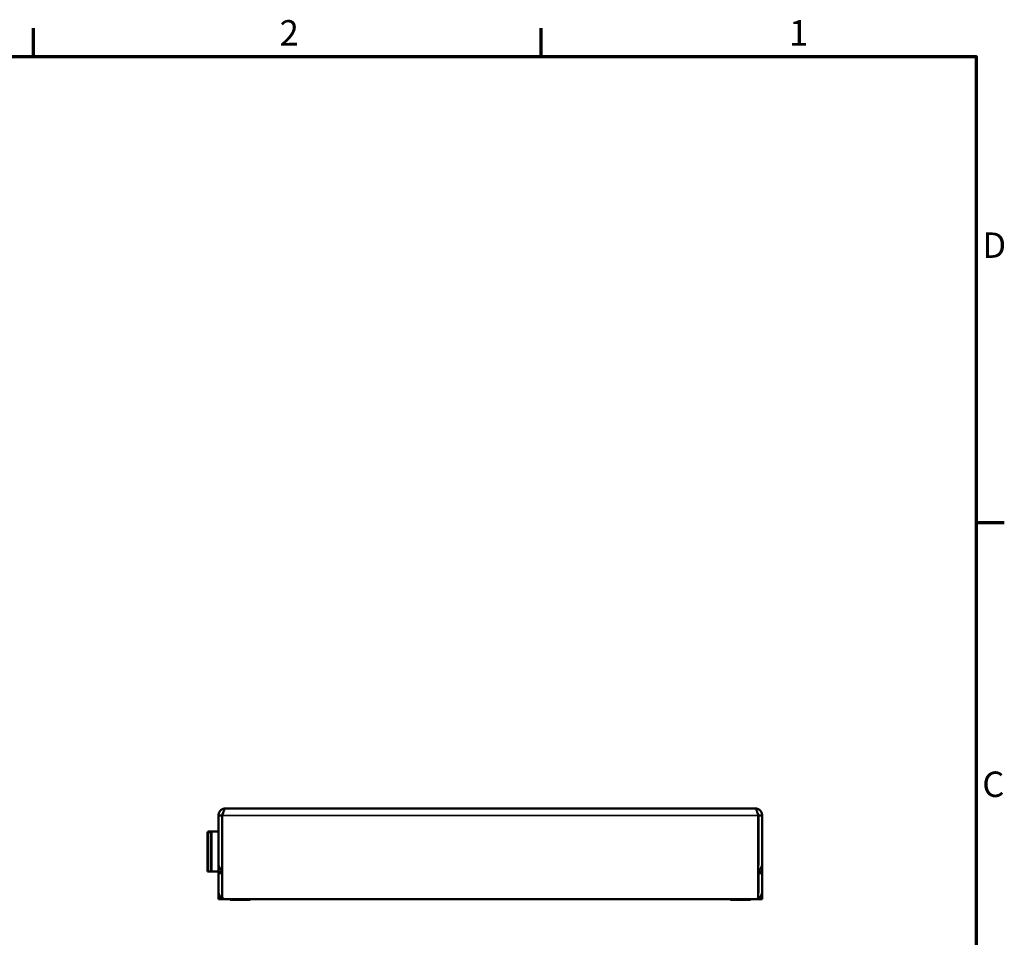
# Model space of a CAD drawing. Units: millimetres. Extents: x 0 to 1680, y 0 to 1188.
# Drawn here: x 1112 to 1656, y 662 to 1168 of the extents above; entities that cross this region are included whole.
import ezdxf

# ---------------------------------------------------------------- set-up
doc = ezdxf.new("R2010")
doc.units = ezdxf.units.MM
doc.header["$LTSCALE"] = 4
for name, color, linetype, lineweight in [('Border (ISO)', 7, 'Continuous', 70), ('Visible (ISO)', 7, 'Continuous', 50), ('Visible Narrow (ISO)', 7, 'Continuous', 35)]:
    doc.layers.add(name, color=color, linetype=linetype, lineweight=lineweight)
doc.styles.add('Note Text (ISO)', font='TAHOMA.TTF')

# ---------------------------------------------------------------- blocks, each defined once
blk = doc.blocks.new('Borders Default Border')
at = {"layer": 'Border (ISO)'}
for p, q in [((280, 287), (280, 290.9)), ((350, 287), (350, 290.9)), ((410, 222.75), (413.9, 222.75))]:
    blk.add_line(p, q, dxfattribs=at)
at = {"layer": 'Border (ISO)', "flags": 128}
blk.add_lwpolyline([(10, 10), (10, 287), (410, 287), (410, 10), (10, 10)], dxfattribs=at)
at = {"layer": 'Border (ISO)', "char_height": 3.5, "attachment_point": 7, "style": 'Note Text (ISO)'}
for s, insert in [('2', (313.94, 287.4)), ('1', (384.21, 287.4)), ('D', (410.87, 258.13)), ('C', (410.86, 183.81))]:
    blk.add_mtext(s, dxfattribs=dict(at, insert=insert))

msp = doc.modelspace()

# ---------------------------------------------------------------- linework, layer by layer
at = {"layer": 'Visible (ISO)'}
for p, q in [((1222.01, 729.312), (1224.01, 729.312)), ((1222.01, 729.312), (1222.01, 702.512)), ((1224.01, 702.512), (1224.01, 729.312)), ((1224.152, 729.312), (1224.152, 684.312)), ((1226.01, 733.312), (1518.01, 733.312)), ((1519.869, 729.312), (1519.869, 684.312)), ((1522.01, 729.312), (1520.01, 729.312)), ((1520.01, 729.312), (1520.01, 702.512)), ((1522.01, 729.312), (1522.01, 702.512)), ((1216.01, 719.912), (1216.01, 698.512)), ((1218.41, 720.512), (1216.61, 720.512)), ((1218.01, 720.112), (1218.01, 698.512)), ((1222.01, 720.512), (1218.41, 720.512)), ((1224.152, 720.512), (1224.01, 720.512)), ((1222.01, 698.312), (1222.01, 702.512)), ((1522.01, 702.512), (1522.01, 698.312)), ((1216.61, 698.512), (1216.01, 698.512)), ((1216.61, 698.512), (1218.01, 698.512)), ((1218.41, 698.512), (1218.01, 698.512)), ((1218.41, 698.512), (1222.01, 698.512)), ((1224.01, 698.312), (1222.01, 698.312)), ((1222.01, 697.312), (1222.01, 698.312)), ((1222.01, 697.312), (1222.01, 687.312)), ((1224.01, 699.048), (1224.01, 698.312)), ((1224.01, 698.512), (1224.152, 698.512)), ((1224.01, 698.312), (1224.01, 697.312)), ((1224.01, 687.312), (1224.01, 697.312)), ((1520.01, 698.312), (1520.01, 699.048)), ((1522.01, 698.312), (1520.01, 698.312)), ((1520.01, 697.312), (1520.01, 698.312)), ((1520.01, 697.312), (1520.01, 687.312)), ((1522.01, 698.312), (1522.01, 697.312)), ((1522.01, 687.312), (1522.01, 697.312)), ((1222.01, 684.312), (1222.01, 687.312)), ((1522.01, 687.312), (1522.01, 684.312)), ((1222.01, 683.312), (1222.01, 684.312)), ((1222.01, 683.312), (1224.01, 683.312)), ((1224.01, 683.848), (1224.01, 683.312)), ((1225.152, 683.312), (1224.01, 683.312)), ((1225.152, 683.312), (1518.869, 683.312)), ((1229.031, 683.312), (1228.51, 682.812)), ((1239.51, 682.812), (1228.51, 682.812)), ((1238.989, 683.312), (1239.51, 682.812)), ((1505.031, 683.312), (1504.51, 682.812)), ((1515.51, 682.812), (1504.51, 682.812)), ((1514.989, 683.312), (1515.51, 682.812)), ((1520.01, 683.312), (1518.869, 683.312)), ((1520.01, 683.312), (1520.01, 683.848)), ((1520.01, 683.312), (1522.01, 683.312)), ((1522.01, 684.312), (1522.01, 683.312))]:
    msp.add_line(p, q, dxfattribs=at)
at = {"layer": 'Visible (ISO)', "flags": 128}
for points in [[(1226.01, 733.312), (1225.749, 733.304), (1225.488, 733.278), (1225.23, 733.236), (1224.975, 733.176), (1224.724, 733.1), (1224.479, 733.008), (1224.241, 732.9), (1224.01, 732.776), (1223.788, 732.638), (1223.575, 732.486), (1223.373, 732.32), (1223.182, 732.141), (1223.003, 731.95), (1222.837, 731.747), (1222.684, 731.535), (1222.546, 731.312), (1222.423, 731.082), (1222.315, 730.843), (1222.222, 730.598), (1222.146, 730.348), (1222.087, 730.093), (1222.044, 729.834), (1222.019, 729.574), (1222.01, 729.312)], [(1224.01, 729.312), (1224.011, 729.376), (1224.014, 729.44), (1224.019, 729.504), (1224.026, 729.568), (1224.036, 729.631), (1224.047, 729.694), (1224.06, 729.757), (1224.075, 729.819), (1224.092, 729.88), (1224.112, 729.941), (1224.133, 730.002), (1224.156, 730.061), (1224.181, 730.12), (1224.207, 730.178), (1224.236, 730.236), (1224.266, 730.292), (1224.299, 730.347), (1224.333, 730.401), (1224.368, 730.455), (1224.406, 730.506), (1224.445, 730.557), (1224.485, 730.607), (1224.527, 730.655), (1224.571, 730.701)], [(1226.01, 733.312), (1225.933, 733.304), (1225.855, 733.278), (1225.778, 733.236), (1225.7, 733.176), (1225.623, 733.1), (1225.545, 733.008), (1225.468, 732.9), (1225.391, 732.776), (1225.313, 732.638), (1225.236, 732.486), (1225.158, 732.32), (1225.081, 732.141), (1225.003, 731.95), (1224.926, 731.747), (1224.849, 731.535), (1224.771, 731.312), (1224.694, 731.082), (1224.616, 730.843), (1224.539, 730.598), (1224.461, 730.348), (1224.384, 730.093), (1224.306, 729.834), (1224.229, 729.574), (1224.152, 729.312)], [(1518.01, 733.312), (1518.272, 733.304), (1518.532, 733.278), (1518.79, 733.236), (1519.045, 733.176), (1519.296, 733.1), (1519.541, 733.008), (1519.779, 732.9), (1520.01, 732.776), (1520.232, 732.638), (1520.445, 732.486), (1520.648, 732.32), (1520.839, 732.141), (1521.017, 731.95), (1521.184, 731.747), (1521.336, 731.535), (1521.474, 731.312), (1521.598, 731.082), (1521.706, 730.843), (1521.798, 730.598), (1521.874, 730.348), (1521.933, 730.093), (1521.976, 729.834), (1522.002, 729.574), (1522.01, 729.312)], [(1518.01, 733.312), (1518.088, 733.304), (1518.165, 733.278), (1518.242, 733.236), (1518.32, 733.176), (1518.397, 733.1), (1518.475, 733.008), (1518.552, 732.9), (1518.63, 732.776), (1518.707, 732.638), (1518.785, 732.486), (1518.862, 732.32), (1518.939, 732.141), (1519.017, 731.95), (1519.094, 731.747), (1519.172, 731.535), (1519.249, 731.312), (1519.327, 731.082), (1519.404, 730.843), (1519.481, 730.598), (1519.559, 730.348), (1519.636, 730.093), (1519.714, 729.834), (1519.791, 729.574), (1519.869, 729.312)], [(1519.449, 730.701), (1519.493, 730.655), (1519.535, 730.607), (1519.576, 730.557), (1519.615, 730.506), (1519.652, 730.455), (1519.688, 730.401), (1519.722, 730.347), (1519.754, 730.292), (1519.784, 730.236), (1519.813, 730.178), (1519.84, 730.12), (1519.865, 730.061), (1519.888, 730.002), (1519.909, 729.941), (1519.928, 729.88), (1519.945, 729.819), (1519.96, 729.757), (1519.973, 729.694), (1519.985, 729.631), (1519.994, 729.568), (1520.001, 729.504), (1520.006, 729.44), (1520.009, 729.376), (1520.01, 729.312)]]:
    msp.add_lwpolyline(points, dxfattribs=at)
at = {"layer": 'Visible (ISO)'}
for centre, radius, start, end in [((1216.61, 719.912), 0.6, 90, 180), ((1218.41, 720.112), 0.4, 90, 180), ((1226.01, 702.512), 4, 180, 242.31277), ((1226.01, 702.512), 2, 180, 201.6757), ((1518.01, 702.512), 4, 297.68723, 0), ((1518.01, 702.512), 2, 338.3243, 0), ((1226.01, 687.312), 4, 180, 246.30725), ((1226.01, 687.312), 2, 180, 201.6757), ((1518.01, 687.312), 4, 293.69275, 0), ((1518.01, 687.312), 2, 338.3243, 0), ((1225.152, 684.312), 1, 180, 270), ((1518.869, 684.312), 1, 270, 0)]:
    msp.add_arc(centre, radius, start, end, dxfattribs=at)
at = {"layer": 'Visible Narrow (ISO)'}
for p, q in [((1519.869, 729.312), (1224.152, 729.312)), ((1216.61, 719.912), (1216.01, 719.912)), ((1216.61, 720.512), (1216.61, 719.912)), ((1216.61, 698.512), (1216.61, 719.912)), ((1216.61, 719.912), (1218.01, 719.912)), ((1218.41, 698.512), (1218.41, 720.512)), ((1222.01, 697.312), (1224.01, 697.312)), ((1520.01, 697.312), (1522.01, 697.312)), ((1223.364, 684.312), (1222.01, 684.312)), ((1522.01, 684.312), (1520.656, 684.312))]:
    msp.add_line(p, q, dxfattribs=at)

# ---------------------------------------------------------------- block references
at = {"xscale": 4, "yscale": 4, "zscale": 4}
msp.add_blockref('Borders Default Border', (0, 0), dxfattribs=at)

doc.saveas('drawing.dxf')
